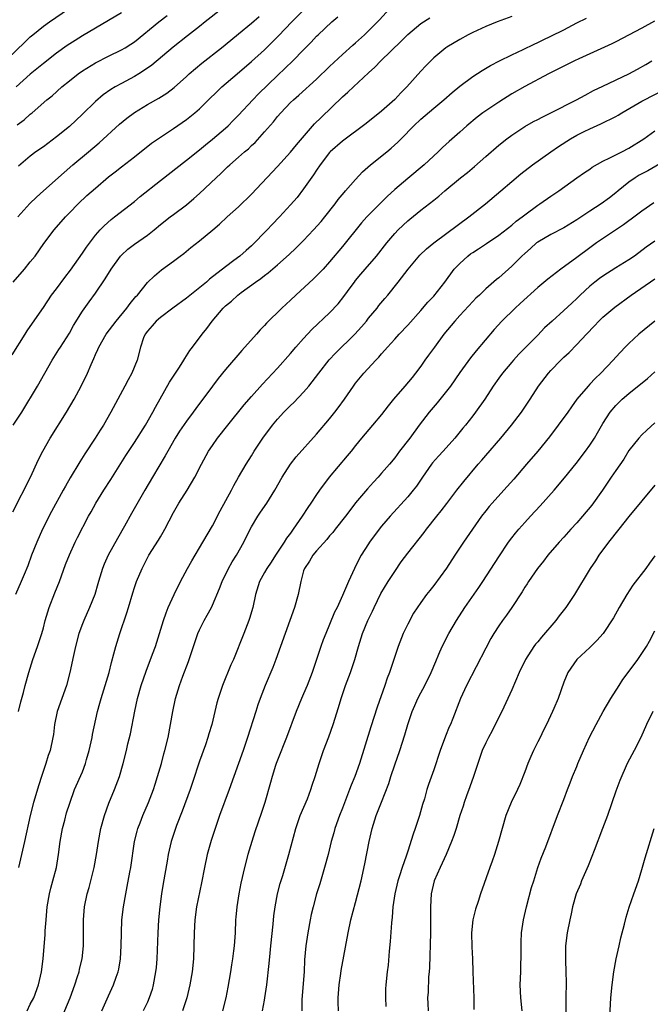
# Model space of a CAD drawing. Units: inches. Extents: x 2634000 to 2637000, y 1497000 to 1500000.
# Drawn here: x 2635079 to 2635176, y 1498140 to 1498291 of the extents above; entities that cross this region are included whole.
import ezdxf

# ---------------------------------------------------------------- set-up
doc = ezdxf.new("R2010")
doc.units = ezdxf.units.IN
doc.header["$MEASUREMENT"] = 0
doc.layers.add('LD26341497_2ft', color=242, linetype='Continuous')

msp = doc.modelspace()

# ---------------------------------------------------------------- linework, layer by layer
at = {"layer": 'LD26341497_2ft'}
for points, elevation in [([(2635076.05, 1498283.95), (2635080.14, 1498287.86), (2635081, 1498288.67), (2635081.38, 1498289), (2635083, 1498290.31), (2635083.93, 1498291), (2635086.86, 1498293)], 10096), ([(2635078.34, 1498229), (2635079.68, 1498231), (2635082.11, 1498235), (2635084.37, 1498239), (2635085.39, 1498240.61), (2635085.62, 1498241), (2635087, 1498243.16), (2635087.66, 1498244.34), (2635089, 1498246.5), (2635090.02, 1498247.98), (2635091, 1498249.3), (2635092.5, 1498251.5), (2635093.42, 1498253), (2635094.87, 1498255), (2635095, 1498255.14), (2635095.97, 1498256.03), (2635097, 1498256.81), (2635099, 1498258.21), (2635100.01, 1498259), (2635101, 1498259.82), (2635102.5, 1498261), (2635103, 1498261.38), (2635105, 1498262.86), (2635106.15, 1498263.85), (2635107, 1498264.6), (2635109.54, 1498267), (2635110.3, 1498267.7), (2635111, 1498268.39), (2635111.32, 1498268.68), (2635111.64, 1498269), (2635113, 1498270.17), (2635113.93, 1498271), (2635114.51, 1498271.49), (2635115, 1498271.96), (2635115.54, 1498272.46), (2635117, 1498274.06), (2635118.36, 1498275.64), (2635119, 1498276.45), (2635119.48, 1498277), (2635121, 1498278.57), (2635121.45, 1498279), (2635122.28, 1498279.72), (2635125, 1498282.17), (2635127, 1498284.1), (2635129, 1498285.98), (2635130.58, 1498287.42), (2635131, 1498287.77), (2635132.37, 1498289), (2635133, 1498289.59), (2635134.69, 1498291.31), (2635136.19, 1498293)], 10110), ([(2635110.44, 1498293), (2635107.87, 1498291), (2635107, 1498290.26), (2635105.18, 1498288.82), (2635102.93, 1498287.07), (2635099.69, 1498284.31), (2635099, 1498283.85), (2635097.67, 1498283), (2635097, 1498282.6), (2635095, 1498281.52), (2635094.06, 1498281), (2635093.39, 1498280.61), (2635092.21, 1498279.79), (2635091, 1498278.76), (2635089, 1498276.78), (2635087, 1498274.91), (2635085, 1498273.29), (2635083, 1498271.8), (2635081.86, 1498271), (2635081, 1498270.33), (2635079.19, 1498268.81)], 10102), ([(2635078.19, 1498239.81), (2635080.19, 1498243), (2635080.51, 1498243.49), (2635081, 1498244.18), (2635083, 1498247.09), (2635084.28, 1498249), (2635085, 1498249.96), (2635086.28, 1498251.72), (2635087.16, 1498252.84), (2635089, 1498255.43), (2635089.63, 1498256.37), (2635091, 1498258.18), (2635091.72, 1498259), (2635092.34, 1498259.66), (2635093.4, 1498260.6), (2635093.95, 1498261), (2635097, 1498263.4), (2635097.87, 1498264.13), (2635101, 1498266.6), (2635105, 1498269.71), (2635107, 1498271.32), (2635107.92, 1498272.08), (2635109, 1498272.94), (2635111, 1498274.64), (2635111.39, 1498275), (2635112.2, 1498275.8), (2635113, 1498276.62), (2635115.2, 1498279), (2635116.08, 1498279.92), (2635119, 1498282.75), (2635121.36, 1498285), (2635123, 1498286.71), (2635124.14, 1498287.86), (2635125, 1498288.79), (2635125.22, 1498289), (2635127.36, 1498291), (2635128.25, 1498291.75)], 10108), ([(2635078.32, 1498215.68), (2635081.01, 1498221), (2635082.27, 1498223.73), (2635082.92, 1498225), (2635084.04, 1498227), (2635086.56, 1498231), (2635087.72, 1498233), (2635088.8, 1498235), (2635089.79, 1498237), (2635090.33, 1498238.33), (2635090.75, 1498239.25), (2635091, 1498239.85), (2635091.36, 1498240.64), (2635091.51, 1498241), (2635092.68, 1498243), (2635093.67, 1498244.33), (2635094.18, 1498245), (2635095.85, 1498247), (2635096.32, 1498247.68), (2635097.24, 1498248.76), (2635097.49, 1498249), (2635099, 1498250.92), (2635100.06, 1498251.94), (2635101.15, 1498252.85), (2635103, 1498254.19), (2635104.03, 1498255), (2635104.59, 1498255.41), (2635105.69, 1498256.31), (2635107, 1498257.32), (2635109.05, 1498259), (2635110.1, 1498259.9), (2635111.25, 1498261), (2635113, 1498262.56), (2635115, 1498264.48), (2635119, 1498268.78), (2635121, 1498270.96), (2635121.91, 1498272.09), (2635124.7, 1498275.3), (2635125.7, 1498276.3), (2635129, 1498279.48), (2635129.82, 1498280.18), (2635130.67, 1498281), (2635133, 1498283.17), (2635133.97, 1498284.03), (2635134.88, 1498285), (2635138.01, 1498288), (2635139, 1498289.04), (2635141, 1498290.72), (2635142.38, 1498291.62)], 10112), ([(2635078.37, 1498251), (2635080.13, 1498253), (2635081, 1498254.08), (2635081.72, 1498255), (2635083.09, 1498256.91), (2635084.68, 1498259), (2635086.4, 1498261), (2635087, 1498261.61), (2635088.33, 1498263), (2635089.71, 1498264.29), (2635091, 1498265.45), (2635093, 1498267.15), (2635094.05, 1498267.95), (2635095, 1498268.71), (2635097, 1498270.23), (2635099.65, 1498272.35), (2635101, 1498273.28), (2635103, 1498274.58), (2635105, 1498275.98), (2635106.29, 1498277), (2635107, 1498277.63), (2635108.41, 1498279), (2635109.7, 1498280.3), (2635110.45, 1498281), (2635112.77, 1498283), (2635115, 1498284.89), (2635117, 1498286.71), (2635119.15, 1498288.85), (2635121.21, 1498291), (2635123, 1498292.8)], 10106), ([(2635155, 1498291.82), (2635152.77, 1498291), (2635151, 1498290.29), (2635149, 1498289.35), (2635148.32, 1498289), (2635147, 1498288.27), (2635145, 1498287.11), (2635144.84, 1498287), (2635143, 1498285.47), (2635141.78, 1498284.22), (2635141, 1498283.4), (2635138.85, 1498281), (2635137.93, 1498280.07), (2635137, 1498279.06), (2635135, 1498277.24), (2635132.64, 1498275.36), (2635129, 1498272.64), (2635127.11, 1498271), (2635127, 1498270.89), (2635125.55, 1498269), (2635125, 1498268.19), (2635124.54, 1498267.46), (2635123, 1498265.3), (2635121.99, 1498264.01), (2635121, 1498262.87), (2635119.28, 1498261), (2635118.16, 1498259.84), (2635117.4, 1498259), (2635117, 1498258.6), (2635115.48, 1498257), (2635115, 1498256.55), (2635114.16, 1498255.84), (2635113.22, 1498255), (2635112.3, 1498254.3), (2635111, 1498253.35), (2635108.55, 1498251.45), (2635108.06, 1498251), (2635105, 1498248.54), (2635102.9, 1498247), (2635101, 1498245.55), (2635100.33, 1498245), (2635099.74, 1498244.26), (2635099, 1498243.47), (2635098.66, 1498243), (2635098.42, 1498242.42), (2635097.94, 1498241), (2635097.4, 1498239), (2635096.58, 1498237), (2635096.02, 1498235.98), (2635095.52, 1498235), (2635093.38, 1498231), (2635092.23, 1498229), (2635091.74, 1498228.26), (2635090.99, 1498227), (2635089.39, 1498224.61), (2635088.61, 1498223.39), (2635087.11, 1498220.89), (2635086.39, 1498219.61), (2635086.07, 1498219), (2635084.28, 1498215.72), (2635082.88, 1498213), (2635081.98, 1498211), (2635081.18, 1498209), (2635080.6, 1498207.4), (2635080.03, 1498206.03), (2635079.61, 1498205), (2635078.71, 1498203)], 10114), ([(2635095, 1498292.38), (2635093, 1498291.17), (2635091, 1498290.02), (2635089, 1498288.83), (2635087.87, 1498288.13), (2635086.66, 1498287.34), (2635085, 1498286.16), (2635083, 1498284.59), (2635081, 1498282.93), (2635078.84, 1498281)], 10098), ([(2635079, 1498275.14), (2635080.06, 1498275.94), (2635081, 1498276.78), (2635081.28, 1498277), (2635083.56, 1498279), (2635084.36, 1498279.64), (2635085.85, 1498281), (2635087, 1498281.94), (2635088.35, 1498283), (2635089, 1498283.45), (2635091, 1498284.68), (2635093, 1498285.7), (2635095, 1498286.66), (2635095.57, 1498287), (2635096.45, 1498287.55), (2635097, 1498287.94), (2635100.73, 1498291), (2635102.02, 1498291.98)], 10100), ([(2635079.09, 1498261), (2635080.94, 1498263.06), (2635081.95, 1498264.05), (2635083, 1498265.02), (2635086.18, 1498267.82), (2635087.55, 1498269), (2635089.94, 1498271), (2635091.59, 1498272.41), (2635094.72, 1498275.28), (2635095.81, 1498276.19), (2635097, 1498277.06), (2635099, 1498278.27), (2635100.74, 1498279.26), (2635101.97, 1498280.03), (2635103.11, 1498280.89), (2635105, 1498282.59), (2635105.43, 1498283), (2635107.35, 1498284.65), (2635110.39, 1498287), (2635111.81, 1498288.19), (2635113, 1498289.13), (2635115, 1498290.77), (2635116.19, 1498291.81)], 10104), ([(2635079.19, 1498185), (2635079.52, 1498186.48), (2635079.93, 1498187.93), (2635080.19, 1498189), (2635080.75, 1498191), (2635081.41, 1498193), (2635082.11, 1498195), (2635082.76, 1498197), (2635083, 1498197.85), (2635083.3, 1498199), (2635083.91, 1498201), (2635084.77, 1498203.23), (2635085.5, 1498205), (2635086.43, 1498207.57), (2635087, 1498209.06), (2635087.89, 1498211), (2635088.26, 1498211.74), (2635089.94, 1498215), (2635090.33, 1498215.67), (2635091.05, 1498217), (2635092.3, 1498219), (2635093.36, 1498220.64), (2635095.68, 1498224.32), (2635097, 1498226.32), (2635098.69, 1498229), (2635099.83, 1498231), (2635100.22, 1498231.78), (2635102.4, 1498235.6), (2635103.91, 1498237.91), (2635104.6, 1498239), (2635104.74, 1498239.26), (2635105.52, 1498240.48), (2635105.92, 1498241), (2635107.39, 1498243), (2635108.12, 1498243.88), (2635108.95, 1498245), (2635110.65, 1498247), (2635111, 1498247.32), (2635111.92, 1498248.08), (2635112.87, 1498249), (2635113.41, 1498249.41), (2635115.6, 1498251), (2635116.45, 1498251.55), (2635117, 1498252.01), (2635117.58, 1498252.42), (2635119, 1498253.64), (2635120.78, 1498255.22), (2635121.81, 1498256.19), (2635123, 1498257.4), (2635124.53, 1498259), (2635125.7, 1498260.3), (2635126.29, 1498261), (2635127.84, 1498263), (2635128.32, 1498263.68), (2635129.23, 1498264.77), (2635129.44, 1498265), (2635131, 1498266.77), (2635132.08, 1498267.92), (2635133.28, 1498269), (2635135.79, 1498271), (2635136.45, 1498271.55), (2635137.51, 1498272.49), (2635138, 1498273), (2635139.95, 1498275), (2635141, 1498276.01), (2635143, 1498277.73), (2635144.57, 1498279), (2635145.85, 1498280.15), (2635147, 1498281.11), (2635149, 1498282.59), (2635150.47, 1498283.53), (2635151.72, 1498284.28), (2635153.09, 1498285), (2635155, 1498285.93), (2635156.73, 1498286.73), (2635158.44, 1498287.56), (2635159, 1498287.81), (2635159.8, 1498288.2), (2635161, 1498288.76), (2635163, 1498289.77), (2635165, 1498290.83), (2635166.46, 1498291.54)], 10116), ([(2635176.92, 1498291.08), (2635175, 1498290), (2635171, 1498287.89), (2635170.4, 1498287.6), (2635167, 1498286.09), (2635165.32, 1498285.32), (2635164.65, 1498285), (2635160.65, 1498283), (2635157, 1498281.07), (2635155, 1498279.92), (2635153, 1498278.64), (2635151, 1498277.31), (2635150.57, 1498277), (2635149.68, 1498276.32), (2635148.1, 1498275), (2635147, 1498274.01), (2635145.39, 1498272.62), (2635144.35, 1498271.65), (2635143.69, 1498271), (2635141.55, 1498269), (2635139, 1498266.93), (2635137, 1498265.22), (2635135.85, 1498264.15), (2635133, 1498261.27), (2635132.74, 1498261), (2635131.92, 1498260.08), (2635129, 1498256.44), (2635127, 1498254.11), (2635126, 1498253), (2635125, 1498251.97), (2635124.51, 1498251.49), (2635121.81, 1498249), (2635121, 1498248.23), (2635119.65, 1498247), (2635117.31, 1498244.69), (2635117, 1498244.34), (2635116.33, 1498243.67), (2635115.76, 1498243), (2635113.51, 1498240.49), (2635111, 1498237.55), (2635109.85, 1498236.15), (2635108.98, 1498235.02), (2635106.43, 1498231.57), (2635106.03, 1498231), (2635105, 1498229.62), (2635103.93, 1498228.07), (2635103.24, 1498227), (2635102.12, 1498225), (2635101.73, 1498224.27), (2635099.77, 1498221), (2635098.6, 1498219), (2635096.57, 1498215.43), (2635095.5, 1498213.5), (2635094.4, 1498211.6), (2635092.96, 1498209), (2635092.35, 1498207.65), (2635092.09, 1498207), (2635091.48, 1498205), (2635091.38, 1498204.62), (2635090.9, 1498203), (2635090.08, 1498201), (2635089.2, 1498199), (2635089, 1498198.48), (2635088.48, 1498197), (2635087.94, 1498195), (2635087.62, 1498193.62), (2635087.09, 1498191), (2635086.56, 1498189), (2635085.83, 1498187), (2635085.13, 1498185), (2635084.73, 1498183), (2635084.55, 1498181.45), (2635084.48, 1498181), (2635084.05, 1498179), (2635083.76, 1498178.24), (2635083.38, 1498177), (2635083, 1498175.94), (2635082.7, 1498175), (2635082.29, 1498173.71), (2635081.5, 1498171), (2635080.99, 1498169), (2635080.12, 1498165), (2635079.18, 1498161)], 10118), ([(2635080.51, 1498139), (2635081, 1498140.01), (2635081.52, 1498141), (2635082.27, 1498143), (2635082.72, 1498145), (2635082.96, 1498147), (2635083.27, 1498150.73), (2635083.28, 1498151.28), (2635083.42, 1498153), (2635083.6, 1498155), (2635083.94, 1498157), (2635084.15, 1498157.85), (2635084.48, 1498159), (2635085.01, 1498161), (2635085.35, 1498163), (2635085.59, 1498165), (2635085.94, 1498167), (2635086.31, 1498168.31), (2635086.58, 1498169.42), (2635087.08, 1498170.92), (2635087.81, 1498173), (2635089, 1498175.74), (2635089.47, 1498177), (2635089.63, 1498177.63), (2635090.04, 1498179), (2635090.36, 1498180.36), (2635090.49, 1498181), (2635090.55, 1498181.45), (2635091.33, 1498185), (2635091.7, 1498186.3), (2635091.88, 1498187), (2635092.51, 1498189), (2635093.1, 1498191), (2635093.48, 1498192.52), (2635093.84, 1498193.84), (2635094.13, 1498195), (2635094.33, 1498195.67), (2635094.76, 1498197), (2635095.84, 1498200.16), (2635096.1, 1498201), (2635096.74, 1498203.26), (2635097, 1498204.06), (2635097.33, 1498205), (2635098.19, 1498207), (2635099.24, 1498209), (2635100.68, 1498211.32), (2635101, 1498211.86), (2635101.44, 1498212.56), (2635101.68, 1498213), (2635103, 1498215.57), (2635103.83, 1498217), (2635105.1, 1498219), (2635106.31, 1498221), (2635107.32, 1498223), (2635108.4, 1498225), (2635109, 1498225.9), (2635109.78, 1498227), (2635111.37, 1498229), (2635113.88, 1498232.12), (2635115, 1498233.41), (2635116.69, 1498235.31), (2635119, 1498237.76), (2635121, 1498240.03), (2635121.8, 1498241), (2635123, 1498242.34), (2635124.29, 1498243.72), (2635127, 1498246.28), (2635128.33, 1498247.67), (2635129.21, 1498248.79), (2635130.3, 1498250.3), (2635130.81, 1498251), (2635131, 1498251.23), (2635131.81, 1498252.19), (2635132.45, 1498253), (2635134.21, 1498255), (2635135.81, 1498257), (2635137, 1498258.44), (2635137.53, 1498259), (2635139, 1498260.4), (2635139.33, 1498260.67), (2635141, 1498262.04), (2635143, 1498263.6), (2635143.8, 1498264.2), (2635144.73, 1498265), (2635147.12, 1498267), (2635148.18, 1498267.82), (2635149.26, 1498268.74), (2635151, 1498270.28), (2635153, 1498272.01), (2635154.26, 1498273), (2635155, 1498273.55), (2635157, 1498274.89), (2635158.34, 1498275.66), (2635159, 1498275.99), (2635159.65, 1498276.35), (2635161, 1498276.99), (2635164.94, 1498279), (2635166.27, 1498279.73), (2635167.58, 1498280.42), (2635169, 1498281.11), (2635172.98, 1498282.98), (2635174.3, 1498283.7), (2635175.58, 1498284.42), (2635176.54, 1498285)], 10120), ([(2635085.91, 1498138.09), (2635087.11, 1498141), (2635087.84, 1498143), (2635088.26, 1498144.26), (2635088.49, 1498145), (2635088.58, 1498145.42), (2635088.98, 1498147), (2635089.19, 1498149), (2635089.16, 1498153), (2635089.35, 1498155), (2635089.76, 1498157), (2635090.03, 1498157.97), (2635090.81, 1498161), (2635091.19, 1498163), (2635091.47, 1498165), (2635091.83, 1498167), (2635092.39, 1498169), (2635093.08, 1498170.92), (2635093.96, 1498173), (2635094.73, 1498175), (2635095.29, 1498177), (2635095.78, 1498179), (2635096.01, 1498180.01), (2635096.42, 1498181.58), (2635097.04, 1498185.04), (2635097.47, 1498187), (2635098.04, 1498189), (2635098.78, 1498191.22), (2635099.79, 1498193.79), (2635100.24, 1498195), (2635100.87, 1498197), (2635101.47, 1498199), (2635101.86, 1498200.14), (2635102.2, 1498201), (2635103.09, 1498203), (2635104.09, 1498205), (2635105.17, 1498207), (2635105.83, 1498208.17), (2635107.54, 1498211), (2635109, 1498213.55), (2635110.18, 1498215.82), (2635111.9, 1498219), (2635112.27, 1498219.73), (2635113, 1498221), (2635114.18, 1498223), (2635115, 1498224.29), (2635115.43, 1498225), (2635116.73, 1498227), (2635118.2, 1498229), (2635119, 1498229.95), (2635119.98, 1498231), (2635121, 1498232.03), (2635121.5, 1498232.5), (2635123, 1498234.08), (2635123.8, 1498235), (2635124.34, 1498235.66), (2635125.33, 1498237), (2635126.95, 1498239.05), (2635127.92, 1498240.08), (2635130.89, 1498243), (2635131.9, 1498244.1), (2635132.66, 1498245), (2635133, 1498245.43), (2635134.29, 1498247), (2635134.59, 1498247.41), (2635135.51, 1498248.49), (2635135.95, 1498249), (2635137.54, 1498251), (2635139.07, 1498253), (2635140.87, 1498255.13), (2635141.89, 1498256.11), (2635143, 1498257.04), (2635145, 1498258.53), (2635148.41, 1498261), (2635150.94, 1498263), (2635153.31, 1498265), (2635155, 1498266.46), (2635156.39, 1498267.62), (2635158.21, 1498269), (2635161.01, 1498271), (2635162.19, 1498271.81), (2635164.01, 1498273), (2635165, 1498273.57), (2635166.12, 1498274.12), (2635167, 1498274.55), (2635168.71, 1498275.29), (2635171, 1498276.44), (2635171.36, 1498276.64), (2635171.91, 1498277), (2635175, 1498278.8), (2635179.11, 1498280.89)], 10122), ([(2635091.98, 1498139), (2635093, 1498141.3), (2635093.79, 1498143), (2635094.19, 1498144.19), (2635094.49, 1498145), (2635094.58, 1498145.42), (2635094.86, 1498147), (2635094.98, 1498149), (2635094.99, 1498151), (2635095.07, 1498153), (2635095.31, 1498155), (2635095.66, 1498157), (2635095.91, 1498158.09), (2635096.3, 1498160.3), (2635096.44, 1498161), (2635097.02, 1498165), (2635097.4, 1498166.6), (2635097.52, 1498167), (2635097.88, 1498167.88), (2635098.31, 1498169), (2635099.18, 1498171), (2635099.92, 1498173), (2635100.19, 1498173.81), (2635100.56, 1498175), (2635101.15, 1498177), (2635101.53, 1498178.47), (2635101.69, 1498179), (2635102.17, 1498181), (2635102.56, 1498183), (2635102.91, 1498185), (2635103.33, 1498187), (2635103.92, 1498189), (2635104.45, 1498190.45), (2635105.31, 1498192.69), (2635106.77, 1498197), (2635107, 1498197.53), (2635107.74, 1498199), (2635108.19, 1498199.81), (2635108.83, 1498201), (2635109, 1498201.35), (2635110.09, 1498203.91), (2635110.48, 1498205), (2635111.47, 1498207), (2635112.02, 1498207.98), (2635112.71, 1498209), (2635113.84, 1498211), (2635114.78, 1498213), (2635115, 1498213.4), (2635115.97, 1498215), (2635116.38, 1498215.62), (2635117.35, 1498217), (2635118.6, 1498219), (2635119.72, 1498221), (2635120.97, 1498223.03), (2635121.84, 1498224.16), (2635125, 1498227.61), (2635127, 1498229.99), (2635127.8, 1498231), (2635128.32, 1498231.68), (2635129.28, 1498233), (2635130.65, 1498235), (2635131, 1498235.46), (2635132.25, 1498237), (2635134.11, 1498239), (2635134.55, 1498239.45), (2635135, 1498239.98), (2635135.49, 1498240.51), (2635135.91, 1498241), (2635137, 1498242.21), (2635137.71, 1498243), (2635139, 1498244.39), (2635141, 1498246.6), (2635142.11, 1498247.89), (2635143, 1498248.85), (2635144.69, 1498251), (2635146.17, 1498253), (2635147, 1498253.86), (2635148.25, 1498255), (2635148.67, 1498255.33), (2635149, 1498255.55), (2635149.89, 1498256.11), (2635151.1, 1498256.9), (2635153, 1498258.18), (2635155, 1498259.76), (2635155.66, 1498260.34), (2635156.58, 1498261), (2635157, 1498261.34), (2635159, 1498262.8), (2635159.33, 1498263), (2635161, 1498264.18), (2635162.22, 1498265), (2635165, 1498267.01), (2635166.17, 1498267.83), (2635167, 1498268.36), (2635167.37, 1498268.63), (2635169, 1498269.56), (2635170.07, 1498270.07), (2635171, 1498270.57), (2635171.89, 1498271), (2635173, 1498271.56), (2635175.28, 1498273), (2635177, 1498274.24)], 10124), ([(2635179, 1498269.86), (2635175.9, 1498268.1), (2635174.6, 1498267.4), (2635173.94, 1498267), (2635173, 1498266.34), (2635171.33, 1498265), (2635171, 1498264.72), (2635170.04, 1498263.96), (2635168.75, 1498263), (2635167, 1498261.89), (2635165, 1498260.55), (2635163, 1498259.33), (2635161, 1498258.3), (2635159, 1498257.15), (2635158.81, 1498257), (2635157.86, 1498256.14), (2635157, 1498255.41), (2635156.57, 1498255), (2635155, 1498253.43), (2635153, 1498251.64), (2635152.63, 1498251.37), (2635151, 1498249.97), (2635150.05, 1498249), (2635149.5, 1498248.5), (2635149, 1498247.99), (2635147, 1498245.85), (2635146.23, 1498245), (2635144.58, 1498243), (2635143.1, 1498241), (2635142.22, 1498239.78), (2635141.63, 1498239), (2635141, 1498238.07), (2635140.21, 1498237), (2635139.68, 1498236.32), (2635138.58, 1498235), (2635136.83, 1498233), (2635136.01, 1498231.99), (2635135, 1498230.65), (2635133.61, 1498229), (2635131.9, 1498227), (2635131, 1498225.9), (2635130.3, 1498225), (2635129.71, 1498224.29), (2635126.95, 1498221), (2635125.46, 1498219), (2635125, 1498218.35), (2635124.09, 1498217), (2635123.63, 1498216.37), (2635122.76, 1498215), (2635121.42, 1498213), (2635121, 1498212.42), (2635120.37, 1498211.63), (2635120.01, 1498211), (2635118.7, 1498209), (2635118.04, 1498207.96), (2635117.34, 1498207), (2635117, 1498206.38), (2635116.21, 1498205), (2635115.59, 1498203), (2635115.18, 1498201), (2635114.69, 1498199.31), (2635114.59, 1498199), (2635113.82, 1498197), (2635112.22, 1498193), (2635111.84, 1498192.16), (2635110.52, 1498189), (2635109.85, 1498187), (2635109.66, 1498186.34), (2635108.88, 1498183), (2635108.43, 1498181.57), (2635108.28, 1498181), (2635107.9, 1498179.9), (2635107, 1498177.36), (2635105.92, 1498174.08), (2635105.55, 1498173), (2635104.32, 1498169.68), (2635103.47, 1498167.47), (2635103.3, 1498167), (2635102.65, 1498165), (2635102.2, 1498163), (2635102.01, 1498161.99), (2635101.43, 1498158.57), (2635101.18, 1498157), (2635100.91, 1498155), (2635100.72, 1498153), (2635100.6, 1498151), (2635100.43, 1498147), (2635100.32, 1498145.68), (2635100.25, 1498145), (2635099.9, 1498143), (2635099.71, 1498142.29), (2635099.28, 1498141), (2635099, 1498140.35), (2635098.36, 1498139)], 10126), ([(2635176.84, 1498263.16), (2635175, 1498261.9), (2635173.36, 1498260.64), (2635173, 1498260.41), (2635172.19, 1498259.81), (2635168, 1498257), (2635167, 1498256.28), (2635165, 1498254.78), (2635162.55, 1498253), (2635160.54, 1498251.46), (2635159, 1498250.15), (2635156.31, 1498247.69), (2635155.53, 1498247), (2635153.47, 1498245), (2635152.29, 1498243.71), (2635149.55, 1498240.45), (2635148.67, 1498239.33), (2635147, 1498237.08), (2635145.56, 1498235), (2635143.55, 1498232.44), (2635142.62, 1498231.38), (2635142.3, 1498231), (2635140.79, 1498229), (2635139.33, 1498227), (2635137.76, 1498225), (2635137, 1498223.99), (2635136.18, 1498223), (2635135, 1498221.61), (2635134.46, 1498221), (2635133.74, 1498220.26), (2635132.8, 1498219.2), (2635131, 1498217.06), (2635130.09, 1498215.91), (2635129.42, 1498215), (2635127.83, 1498213), (2635127.47, 1498212.53), (2635127, 1498211.98), (2635126.56, 1498211.44), (2635125, 1498209.68), (2635124.42, 1498209), (2635123.9, 1498208.1), (2635123.12, 1498207), (2635123, 1498206.61), (2635122.57, 1498205), (2635122.16, 1498203), (2635121.6, 1498201), (2635120.91, 1498199), (2635120.17, 1498197), (2635118.73, 1498193), (2635118.26, 1498191.74), (2635117.11, 1498189), (2635116.32, 1498187), (2635115.97, 1498186.03), (2635115.64, 1498185), (2635114.4, 1498181), (2635113.71, 1498179), (2635112.26, 1498175), (2635111.58, 1498173), (2635110.1, 1498169), (2635109.42, 1498167), (2635108.82, 1498165.18), (2635108.18, 1498163), (2635107.75, 1498161), (2635107.32, 1498158.68), (2635106.53, 1498155), (2635106.26, 1498153), (2635106.16, 1498151), (2635106.14, 1498149), (2635106.08, 1498147), (2635105.89, 1498145), (2635105.54, 1498143), (2635105.06, 1498141), (2635104.4, 1498139)], 10128), ([(2635177, 1498257.27), (2635175.66, 1498256.34), (2635173.88, 1498255), (2635173, 1498254.41), (2635171, 1498253.18), (2635169, 1498251.92), (2635168.46, 1498251.54), (2635167.78, 1498251), (2635167, 1498250.35), (2635165.52, 1498249), (2635165, 1498248.48), (2635164.23, 1498247.77), (2635163, 1498246.6), (2635161.19, 1498245), (2635160.05, 1498243.95), (2635159, 1498242.85), (2635156.1, 1498239.9), (2635155.26, 1498239), (2635155, 1498238.71), (2635153.58, 1498237), (2635153, 1498236.21), (2635152.16, 1498235), (2635150.87, 1498233), (2635149.43, 1498231), (2635149, 1498230.43), (2635147.87, 1498229), (2635147.46, 1498228.54), (2635146.23, 1498227), (2635144.44, 1498225), (2635143.75, 1498224.25), (2635142.81, 1498223.19), (2635142.66, 1498223), (2635141.27, 1498221), (2635140.35, 1498219.65), (2635139.84, 1498219), (2635139, 1498217.98), (2635136.29, 1498215), (2635135, 1498213.48), (2635134.62, 1498213), (2635133.14, 1498211), (2635133, 1498210.78), (2635131.86, 1498209), (2635131.54, 1498208.46), (2635130.81, 1498207), (2635129.91, 1498205), (2635129, 1498202.83), (2635128.14, 1498201), (2635127.75, 1498200.25), (2635127, 1498198.38), (2635126.41, 1498197), (2635126, 1498196), (2635125.64, 1498195), (2635125.01, 1498193.01), (2635124.34, 1498191), (2635123.55, 1498189), (2635123, 1498187.7), (2635122.69, 1498187), (2635121.87, 1498185), (2635120.39, 1498181), (2635119, 1498177.54), (2635118.79, 1498177), (2635118.68, 1498176.68), (2635118.15, 1498175), (2635117.92, 1498174.08), (2635117.05, 1498171), (2635116.54, 1498169.46), (2635115.51, 1498166.49), (2635115.03, 1498165), (2635114.43, 1498163), (2635113.91, 1498161), (2635113.37, 1498158.63), (2635113.05, 1498157), (2635112.72, 1498155), (2635112.6, 1498153.4), (2635112.55, 1498153), (2635112.47, 1498151), (2635112.36, 1498149.64), (2635112.32, 1498149), (2635112.24, 1498148.24), (2635112.07, 1498147), (2635111.91, 1498146.09), (2635111.76, 1498145), (2635111.36, 1498142.64), (2635111.03, 1498141), (2635110.55, 1498139)], 10130), ([(2635116.69, 1498139), (2635117, 1498140.65), (2635117.06, 1498141), (2635117.34, 1498143), (2635117.72, 1498146.28), (2635117.84, 1498147.84), (2635117.98, 1498149), (2635118.32, 1498152.32), (2635118.42, 1498153.58), (2635118.61, 1498155), (2635119, 1498157), (2635119.42, 1498158.58), (2635119.79, 1498159.79), (2635120.75, 1498163), (2635121.81, 1498167), (2635122.5, 1498169), (2635123.58, 1498171.58), (2635124.13, 1498173), (2635124.33, 1498173.67), (2635124.8, 1498175), (2635125.41, 1498177), (2635126.08, 1498179), (2635126.89, 1498181.11), (2635127.57, 1498183), (2635128.37, 1498185.63), (2635128.76, 1498187), (2635129.44, 1498189), (2635130.19, 1498191), (2635130.88, 1498193), (2635131.45, 1498195), (2635132.06, 1498197), (2635132.86, 1498199), (2635133.58, 1498200.42), (2635133.84, 1498201), (2635134.89, 1498203.11), (2635136.02, 1498205), (2635137, 1498206.51), (2635138.02, 1498207.98), (2635139, 1498209.35), (2635141.51, 1498212.49), (2635141.89, 1498213), (2635143.47, 1498215), (2635144.16, 1498215.84), (2635145.03, 1498216.97), (2635146.56, 1498219), (2635147.63, 1498220.37), (2635149.85, 1498223), (2635150.39, 1498223.61), (2635151, 1498224.34), (2635153.32, 1498227), (2635154.98, 1498229), (2635156.47, 1498231), (2635157.82, 1498233), (2635159.13, 1498235), (2635160.64, 1498237), (2635161, 1498237.39), (2635162.56, 1498239), (2635163, 1498239.44), (2635163.81, 1498240.19), (2635165, 1498241.42), (2635166.47, 1498243), (2635167.72, 1498244.28), (2635168.4, 1498245), (2635169, 1498245.59), (2635170.84, 1498247.16), (2635173.34, 1498249), (2635177, 1498251.47)], 10132), ([(2635177, 1498245.01), (2635174.54, 1498243), (2635173, 1498241.55), (2635172.44, 1498241), (2635171, 1498239.46), (2635170.6, 1498239), (2635168.71, 1498237), (2635167.82, 1498236.18), (2635167, 1498235.28), (2635166.72, 1498235), (2635165.02, 1498232.98), (2635164.17, 1498231.83), (2635163.61, 1498231), (2635162.13, 1498229), (2635160.78, 1498227.22), (2635159, 1498225.01), (2635157.25, 1498223), (2635155.3, 1498220.7), (2635153.78, 1498219), (2635151.96, 1498217), (2635151.52, 1498216.48), (2635151, 1498215.83), (2635150.36, 1498215), (2635147.56, 1498211), (2635146.25, 1498209), (2635144.99, 1498207.01), (2635143, 1498204.37), (2635142.38, 1498203.62), (2635141.9, 1498203), (2635141, 1498201.77), (2635139.9, 1498200.1), (2635139, 1498198.43), (2635138.33, 1498197), (2635137.53, 1498195), (2635136.39, 1498191.61), (2635136.2, 1498191), (2635135.87, 1498190.13), (2635135.49, 1498189), (2635134.32, 1498185.68), (2635133.34, 1498182.66), (2635131.58, 1498177), (2635130.86, 1498175), (2635130.33, 1498173.67), (2635130.08, 1498173), (2635129, 1498170.16), (2635128.54, 1498169), (2635127.82, 1498167), (2635127.63, 1498166.37), (2635127.24, 1498165), (2635126.76, 1498163), (2635126.23, 1498161), (2635125.48, 1498158.52), (2635124.99, 1498157), (2635124.45, 1498155), (2635124.18, 1498153.82), (2635124.01, 1498153), (2635123.65, 1498151), (2635123.34, 1498149), (2635123.14, 1498146.86), (2635123.07, 1498145), (2635122.73, 1498140.73), (2635122.71, 1498139)], 10134), ([(2635128.37, 1498139), (2635128.31, 1498140.31), (2635128.3, 1498141), (2635128.48, 1498143), (2635128.73, 1498144.73), (2635128.79, 1498145.21), (2635129.83, 1498151), (2635130.28, 1498153), (2635131, 1498155.66), (2635131.85, 1498159), (2635132.42, 1498161.58), (2635133.06, 1498165), (2635133.54, 1498167), (2635134.18, 1498169), (2635135, 1498171.08), (2635136.08, 1498173.92), (2635136.39, 1498175), (2635137, 1498176.81), (2635137.78, 1498179), (2635138.58, 1498181.42), (2635139.01, 1498183), (2635139.69, 1498185), (2635140.08, 1498185.92), (2635140.57, 1498187), (2635141, 1498187.85), (2635141.63, 1498189), (2635142.63, 1498191), (2635143.32, 1498192.68), (2635143.8, 1498193.8), (2635144.28, 1498195), (2635145.32, 1498197), (2635146.5, 1498199), (2635147.79, 1498201), (2635149.93, 1498204.07), (2635150.56, 1498205), (2635153, 1498208.79), (2635154.51, 1498211), (2635155, 1498211.67), (2635155.58, 1498212.42), (2635156.07, 1498213), (2635157, 1498214.06), (2635157.86, 1498215), (2635159.37, 1498216.63), (2635161.49, 1498219), (2635163.11, 1498220.89), (2635164.89, 1498223.11), (2635166.32, 1498225), (2635167, 1498225.95), (2635167.69, 1498227), (2635168.19, 1498227.81), (2635169, 1498229.26), (2635170.13, 1498231), (2635171, 1498232.03), (2635171.96, 1498233), (2635173, 1498233.89), (2635175.84, 1498236.16), (2635177, 1498237.22)], 10136), ([(2635177, 1498229.35), (2635175.75, 1498228.25), (2635175, 1498227.53), (2635174.52, 1498227), (2635173, 1498225.1), (2635172.2, 1498223.8), (2635171, 1498222.06), (2635170.3, 1498221), (2635168.93, 1498219), (2635167.29, 1498216.71), (2635165.88, 1498215), (2635165, 1498213.98), (2635164.08, 1498213), (2635163, 1498211.78), (2635162.28, 1498211), (2635160.56, 1498209), (2635159.88, 1498208.12), (2635158.95, 1498207), (2635157.57, 1498205), (2635157.36, 1498204.64), (2635157, 1498204.1), (2635156.6, 1498203.4), (2635155.02, 1498201), (2635154.18, 1498199.82), (2635153.58, 1498199), (2635153, 1498198.16), (2635152.25, 1498197), (2635151.78, 1498196.22), (2635151, 1498194.74), (2635148.06, 1498189), (2635147.14, 1498187), (2635145.93, 1498183.93), (2635145.56, 1498183), (2635145.38, 1498182.62), (2635144.8, 1498181.2), (2635143.99, 1498179), (2635143, 1498176.03), (2635142.21, 1498173.79), (2635141.96, 1498173), (2635141.56, 1498171.56), (2635141.29, 1498170.71), (2635140.82, 1498169), (2635140.17, 1498167), (2635139.86, 1498166.14), (2635139, 1498163.53), (2635138.76, 1498162.76), (2635138.14, 1498161), (2635137.76, 1498159.76), (2635137.5, 1498159), (2635137.02, 1498157), (2635136.74, 1498155), (2635136.63, 1498153.37), (2635136.5, 1498152.5), (2635136.33, 1498149.67), (2635136.16, 1498148.16), (2635135.99, 1498146.01), (2635135.86, 1498145), (2635135.66, 1498143), (2635135.61, 1498142.39), (2635135.58, 1498141), (2635135.65, 1498139.65)], 10138), ([(2635177, 1498219.79), (2635175, 1498217.36), (2635173, 1498214.98), (2635171.43, 1498213), (2635169.87, 1498211), (2635168.39, 1498209), (2635167.85, 1498208.15), (2635167.07, 1498207), (2635164.65, 1498203), (2635163.32, 1498201), (2635162.3, 1498199.7), (2635161.78, 1498199), (2635159.57, 1498196.43), (2635159, 1498195.72), (2635158.67, 1498195.33), (2635158.41, 1498195), (2635157.09, 1498193), (2635156.11, 1498191), (2635155, 1498188.35), (2635154.41, 1498187), (2635153.45, 1498185), (2635153, 1498184.12), (2635151.98, 1498182.02), (2635151.41, 1498181), (2635151, 1498180.2), (2635150.45, 1498179), (2635149.76, 1498177), (2635149.1, 1498175), (2635148.57, 1498173.43), (2635148.06, 1498172.06), (2635147.69, 1498171), (2635147.53, 1498170.47), (2635147.01, 1498169), (2635146.43, 1498167), (2635146.08, 1498165.92), (2635145.76, 1498165), (2635144.91, 1498163), (2635144.32, 1498161.68), (2635143.98, 1498161), (2635143.09, 1498159), (2635142.61, 1498157), (2635142.5, 1498155), (2635142.52, 1498153), (2635142.52, 1498151), (2635142.33, 1498145.67), (2635142.29, 1498145), (2635142.22, 1498144.22), (2635142.15, 1498141.85), (2635142.07, 1498141), (2635142.1, 1498140.1), (2635142.17, 1498139)], 10140), ([(2635177, 1498208.91), (2635176.18, 1498207.82), (2635175.6, 1498207), (2635173.6, 1498204.4), (2635172.66, 1498203), (2635171.52, 1498201), (2635170.63, 1498199.37), (2635169.03, 1498197), (2635168.09, 1498195.91), (2635167, 1498194.83), (2635164.98, 1498193), (2635163.63, 1498191), (2635163, 1498189.52), (2635162.11, 1498187), (2635161.47, 1498185.47), (2635161.27, 1498185), (2635160.34, 1498183), (2635159.88, 1498182.12), (2635159.34, 1498181), (2635159, 1498180.36), (2635158.34, 1498179), (2635157.92, 1498178.08), (2635157.46, 1498177), (2635157, 1498175.73), (2635156.24, 1498173.76), (2635155.89, 1498173), (2635154.92, 1498171), (2635154.11, 1498169), (2635153.52, 1498167), (2635152.97, 1498165.03), (2635152.32, 1498163), (2635151.99, 1498162.01), (2635151.61, 1498161), (2635150.2, 1498157), (2635149.81, 1498155.81), (2635149.4, 1498154.6), (2635149.01, 1498153), (2635148.81, 1498151), (2635148.84, 1498148.84), (2635148.95, 1498147), (2635149.03, 1498145), (2635149.17, 1498141), (2635149.19, 1498139.19)], 10142), ([(2635156.58, 1498139), (2635156.37, 1498141), (2635156.31, 1498143), (2635156.37, 1498145), (2635156.44, 1498148.44), (2635156.43, 1498149.57), (2635156.51, 1498151), (2635156.8, 1498153), (2635157.25, 1498155), (2635158.05, 1498157.95), (2635158.37, 1498159), (2635159.01, 1498161), (2635159.53, 1498162.47), (2635160.22, 1498164.22), (2635162.01, 1498169), (2635163, 1498171.49), (2635163.58, 1498173), (2635163.96, 1498174.04), (2635164.33, 1498175), (2635165, 1498176.57), (2635165.17, 1498177), (2635166.03, 1498179), (2635166.97, 1498181.03), (2635167.95, 1498183), (2635169.04, 1498185), (2635170.21, 1498187), (2635171.48, 1498189), (2635172.09, 1498189.91), (2635173.79, 1498192.21), (2635174.35, 1498193), (2635175.69, 1498195), (2635176.18, 1498195.82), (2635177, 1498197.4)], 10144), ([(2635176.66, 1498185), (2635175.7, 1498183), (2635174.84, 1498181), (2635173.81, 1498179), (2635172.74, 1498177), (2635171.59, 1498174.41), (2635171, 1498172.78), (2635169.69, 1498169), (2635168.94, 1498167), (2635167.66, 1498163.66), (2635167.31, 1498162.69), (2635166.73, 1498161.27), (2635165.74, 1498159), (2635165.54, 1498158.46), (2635164.91, 1498157), (2635164.33, 1498155), (2635164.11, 1498153.89), (2635163.9, 1498153), (2635163.53, 1498151), (2635163.28, 1498149), (2635163.24, 1498146.76), (2635163.31, 1498145), (2635163.34, 1498143.34), (2635163.3, 1498141), (2635163.32, 1498137)], 10146), ([(2635170.06, 1498138.06), (2635170.22, 1498141), (2635170.41, 1498143), (2635170.68, 1498145), (2635171.02, 1498146.98), (2635171.48, 1498149), (2635171.78, 1498150.22), (2635172.34, 1498152.34), (2635172.6, 1498153.4), (2635173.05, 1498154.95), (2635173.74, 1498157), (2635174.47, 1498159), (2635175, 1498160.7), (2635175.49, 1498162.51), (2635176.9, 1498167)], 10148)]:
    msp.add_lwpolyline(points, dxfattribs=dict(at, elevation=elevation))

doc.saveas('drawing.dxf')
